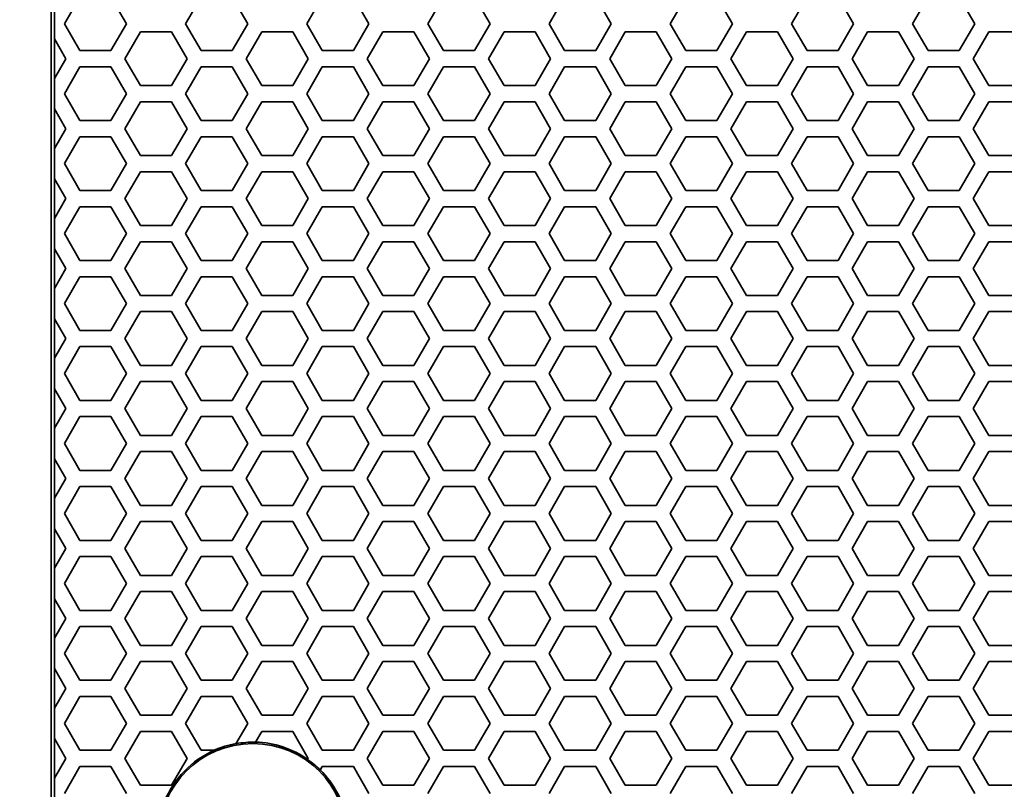
# Model space of a CAD drawing. Units: millimetres. Extents: x 28 to 2161, y -98 to 1160.
# Drawn here: x 169 to 205, y 989 to 1017 of the extents above; entities that cross this region are included whole.
import ezdxf

# ---------------------------------------------------------------- set-up
doc = ezdxf.new("R2010")
doc.units = ezdxf.units.MM
doc.header["$LTSCALE"] = 4
doc.layers.add('Dimension (ISO)', color=7, linetype='Continuous', lineweight=18)
doc.layers.add('Visible (ISO)', color=7, linetype='Continuous', lineweight=35)
doc.styles.add('Note Text (ISO)', font='arial.ttf')
doc.dimstyles.new('ISO FOR MARKETING', dxfattribs={"dimscale": 4, "dimtxt": 2.5, "dimasz": 2.5, "dimexe": 3.175, "dimexo": 2, "dimgap": 0.762, "dimtad": 1, "dimrnd": 1e-08, "dimdsep": 46, "dimtxsty": 'Note Text (ISO)', "dimcen": 0.09, "dimdle": 10, "dimclrd": 256, "dimclre": 256, "dimclrt": 256, "dimazin": 2, "dimtfac": 1.40208, "dimtdec": 1, "dimtmove": 0, "dimatfit": 3, "dimfxl": 1, "dimtolj": 1, "dimtzin": 0, "dimlwd": -1, "dimlwe": -1, "dimarcsym": 0})

# ---------------------------------------------------------------- blocks, each defined once
blk = doc.blocks.new('*D6')
at = {"layer": 'Defpoints', "color": 0, "transparency": 16777216}
for p in [(139.162, 1044.819), (170.222, 1044.819), (170.222, 491.819)]:
    blk.add_point(p, dxfattribs=at)
at = {"layer": 'Dimension (ISO)', "transparency": 16777216}
for p, q in [((162.222, 1044.819), (126.462, 1044.819)), ((139.162, 501.819), (139.162, 1034.819)), ((162.222, 491.819), (126.462, 491.819))]:
    blk.add_line(p, q, dxfattribs=at)
for points in [[(137.495, 1034.819), (140.829, 1034.819), (139.162, 1044.819)], [(137.495, 501.819), (140.829, 501.819), (139.162, 491.819)]]:
    blk.add_solid(points, dxfattribs=at)
at = {"layer": 'Dimension (ISO)', "transparency": 16777216, "char_height": 10, "attachment_point": 1, "rotation": 90, "style": 'Note Text (ISO)'}
for s, insert in [('\\A1;553 mm', (125.896, 743.828)), ('\\A1;21.77 in', (142.21, 744.148))]:
    blk.add_mtext(s, dxfattribs=dict(at, insert=insert))

msp = doc.modelspace()

# ---------------------------------------------------------------- linework, layer by layer
at = {"layer": 'Visible (ISO)'}
for p, q in [((169.722, 1044.319), (169.722, 492.319)), ((170.219, 1017.318), (170.797, 1018.318)), ((171.951, 1018.318), (172.529, 1017.318)), ((174.723, 1017.318), (175.301, 1018.318)), ((176.455, 1018.318), (177.033, 1017.318)), ((179.227, 1017.318), (179.805, 1018.318)), ((180.959, 1018.318), (181.537, 1017.318)), ((183.731, 1017.318), (184.309, 1018.318)), ((185.463, 1018.318), (186.041, 1017.318)), ((188.235, 1017.318), (188.813, 1018.318)), ((189.967, 1018.318), (190.545, 1017.318)), ((192.739, 1017.318), (193.317, 1018.318)), ((194.471, 1018.318), (195.049, 1017.318)), ((197.243, 1017.318), (197.821, 1018.318)), ((198.975, 1018.318), (199.553, 1017.318)), ((201.747, 1017.318), (202.325, 1018.318)), ((203.479, 1018.318), (204.057, 1017.318)), ((169.853, 1017.884), (169.853, 1016.752)), ((170.797, 1016.318), (170.219, 1017.318)), ((172.529, 1017.318), (171.951, 1016.318)), ((172.471, 1016.018), (173.049, 1017.018)), ((173.049, 1017.018), (174.203, 1017.018)), ((174.203, 1017.018), (174.781, 1016.018)), ((175.301, 1016.318), (174.723, 1017.318)), ((177.033, 1017.318), (176.455, 1016.318)), ((176.975, 1016.018), (177.553, 1017.018)), ((177.553, 1017.018), (178.707, 1017.018)), ((178.707, 1017.018), (179.285, 1016.018)), ((179.805, 1016.318), (179.227, 1017.318)), ((181.537, 1017.318), (180.959, 1016.318)), ((181.479, 1016.018), (182.057, 1017.018)), ((182.057, 1017.018), (183.211, 1017.018)), ((183.211, 1017.018), (183.789, 1016.018)), ((184.309, 1016.318), (183.731, 1017.318)), ((186.041, 1017.318), (185.463, 1016.318)), ((185.983, 1016.018), (186.561, 1017.018)), ((186.561, 1017.018), (187.715, 1017.018)), ((187.715, 1017.018), (188.293, 1016.018)), ((188.813, 1016.318), (188.235, 1017.318)), ((190.545, 1017.318), (189.967, 1016.318)), ((190.487, 1016.018), (191.065, 1017.018)), ((191.065, 1017.018), (192.219, 1017.018)), ((192.219, 1017.018), (192.797, 1016.018)), ((193.317, 1016.318), (192.739, 1017.318)), ((195.049, 1017.318), (194.471, 1016.318)), ((194.991, 1016.018), (195.569, 1017.018)), ((195.569, 1017.018), (196.723, 1017.018)), ((196.723, 1017.018), (197.301, 1016.018)), ((197.821, 1016.318), (197.243, 1017.318)), ((199.553, 1017.318), (198.975, 1016.318)), ((199.495, 1016.018), (200.073, 1017.018)), ((200.073, 1017.018), (201.227, 1017.018)), ((201.227, 1017.018), (201.805, 1016.018)), ((202.325, 1016.318), (201.747, 1017.318)), ((204.057, 1017.318), (203.479, 1016.318)), ((203.999, 1016.018), (204.577, 1017.018)), ((204.577, 1017.018), (205.731, 1017.018)), ((169.848, 1016.761), (169.853, 1016.752)), ((169.848, 1015.275), (169.848, 1016.761)), ((169.853, 1016.752), (170.277, 1016.018)), ((171.951, 1016.318), (170.797, 1016.318)), ((176.455, 1016.318), (175.301, 1016.318)), ((180.959, 1016.318), (179.805, 1016.318)), ((185.463, 1016.318), (184.309, 1016.318)), ((189.967, 1016.318), (188.813, 1016.318)), ((194.471, 1016.318), (193.317, 1016.318)), ((198.975, 1016.318), (197.821, 1016.318)), ((203.479, 1016.318), (202.325, 1016.318)), ((170.277, 1016.018), (169.853, 1015.284)), ((173.049, 1015.018), (172.471, 1016.018)), ((174.781, 1016.018), (174.203, 1015.018)), ((177.553, 1015.018), (176.975, 1016.018)), ((179.285, 1016.018), (178.707, 1015.018)), ((182.057, 1015.018), (181.479, 1016.018)), ((183.789, 1016.018), (183.211, 1015.018)), ((186.561, 1015.018), (185.983, 1016.018)), ((188.293, 1016.018), (187.715, 1015.018)), ((191.065, 1015.018), (190.487, 1016.018)), ((192.797, 1016.018), (192.219, 1015.018)), ((195.569, 1015.018), (194.991, 1016.018)), ((197.301, 1016.018), (196.723, 1015.018)), ((200.073, 1015.018), (199.495, 1016.018)), ((201.805, 1016.018), (201.227, 1015.018)), ((204.577, 1015.018), (203.999, 1016.018)), ((170.219, 1014.718), (170.797, 1015.718)), ((170.797, 1015.718), (171.951, 1015.718)), ((171.951, 1015.718), (172.529, 1014.718)), ((174.723, 1014.718), (175.301, 1015.718)), ((175.301, 1015.718), (176.455, 1015.718)), ((176.455, 1015.718), (177.033, 1014.718)), ((179.227, 1014.718), (179.805, 1015.718)), ((179.805, 1015.718), (180.959, 1015.718)), ((180.959, 1015.718), (181.537, 1014.718)), ((183.731, 1014.718), (184.309, 1015.718)), ((184.309, 1015.718), (185.463, 1015.718)), ((185.463, 1015.718), (186.041, 1014.718)), ((188.235, 1014.718), (188.813, 1015.718)), ((188.813, 1015.718), (189.967, 1015.718)), ((189.967, 1015.718), (190.545, 1014.718)), ((192.739, 1014.718), (193.317, 1015.718)), ((193.317, 1015.718), (194.471, 1015.718)), ((194.471, 1015.718), (195.049, 1014.718)), ((197.243, 1014.718), (197.821, 1015.718)), ((197.821, 1015.718), (198.975, 1015.718)), ((198.975, 1015.718), (199.553, 1014.718)), ((201.747, 1014.718), (202.325, 1015.718)), ((202.325, 1015.718), (203.479, 1015.718)), ((203.479, 1015.718), (204.057, 1014.718)), ((169.853, 1015.284), (169.848, 1015.275)), ((169.853, 1015.284), (169.853, 1014.152)), ((174.203, 1015.018), (173.049, 1015.018)), ((178.707, 1015.018), (177.553, 1015.018)), ((183.211, 1015.018), (182.057, 1015.018)), ((187.715, 1015.018), (186.561, 1015.018)), ((192.219, 1015.018), (191.065, 1015.018)), ((196.723, 1015.018), (195.569, 1015.018)), ((201.227, 1015.018), (200.073, 1015.018)), ((205.731, 1015.018), (204.577, 1015.018)), ((170.797, 1013.718), (170.219, 1014.718)), ((172.529, 1014.718), (171.951, 1013.718)), ((175.301, 1013.718), (174.723, 1014.718)), ((177.033, 1014.718), (176.455, 1013.718)), ((179.805, 1013.718), (179.227, 1014.718)), ((181.537, 1014.718), (180.959, 1013.718)), ((184.309, 1013.718), (183.731, 1014.718)), ((186.041, 1014.718), (185.463, 1013.718)), ((188.813, 1013.718), (188.235, 1014.718)), ((190.545, 1014.718), (189.967, 1013.718)), ((193.317, 1013.718), (192.739, 1014.718)), ((195.049, 1014.718), (194.471, 1013.718)), ((197.821, 1013.718), (197.243, 1014.718)), ((199.553, 1014.718), (198.975, 1013.718)), ((202.325, 1013.718), (201.747, 1014.718)), ((204.057, 1014.718), (203.479, 1013.718)), ((169.848, 1014.161), (169.853, 1014.152)), ((169.848, 1012.675), (169.848, 1014.161)), ((169.853, 1014.152), (170.277, 1013.418)), ((172.471, 1013.418), (173.049, 1014.418)), ((173.049, 1014.418), (174.203, 1014.418)), ((174.203, 1014.418), (174.781, 1013.418)), ((176.975, 1013.418), (177.553, 1014.418)), ((177.553, 1014.418), (178.707, 1014.418)), ((178.707, 1014.418), (179.285, 1013.418)), ((181.479, 1013.418), (182.057, 1014.418)), ((182.057, 1014.418), (183.211, 1014.418)), ((183.211, 1014.418), (183.789, 1013.418)), ((185.983, 1013.418), (186.561, 1014.418)), ((186.561, 1014.418), (187.715, 1014.418)), ((187.715, 1014.418), (188.293, 1013.418)), ((190.487, 1013.418), (191.065, 1014.418)), ((191.065, 1014.418), (192.219, 1014.418)), ((192.219, 1014.418), (192.797, 1013.418)), ((194.991, 1013.418), (195.569, 1014.418)), ((195.569, 1014.418), (196.723, 1014.418)), ((196.723, 1014.418), (197.301, 1013.418)), ((199.495, 1013.418), (200.073, 1014.418)), ((200.073, 1014.418), (201.227, 1014.418)), ((201.227, 1014.418), (201.805, 1013.418)), ((203.999, 1013.418), (204.577, 1014.418)), ((204.577, 1014.418), (205.731, 1014.418)), ((171.951, 1013.718), (170.797, 1013.718)), ((176.455, 1013.718), (175.301, 1013.718)), ((180.959, 1013.718), (179.805, 1013.718)), ((185.463, 1013.718), (184.309, 1013.718)), ((189.967, 1013.718), (188.813, 1013.718)), ((194.471, 1013.718), (193.317, 1013.718)), ((198.975, 1013.718), (197.821, 1013.718)), ((203.479, 1013.718), (202.325, 1013.718)), ((170.277, 1013.418), (169.853, 1012.684)), ((173.049, 1012.418), (172.471, 1013.418)), ((174.781, 1013.418), (174.203, 1012.418)), ((177.553, 1012.418), (176.975, 1013.418)), ((179.285, 1013.418), (178.707, 1012.418)), ((182.057, 1012.418), (181.479, 1013.418)), ((183.789, 1013.418), (183.211, 1012.418)), ((186.561, 1012.418), (185.983, 1013.418)), ((188.293, 1013.418), (187.715, 1012.418)), ((191.065, 1012.418), (190.487, 1013.418)), ((192.797, 1013.418), (192.219, 1012.418)), ((195.569, 1012.418), (194.991, 1013.418)), ((197.301, 1013.418), (196.723, 1012.418)), ((200.073, 1012.418), (199.495, 1013.418)), ((201.805, 1013.418), (201.227, 1012.418)), ((204.577, 1012.418), (203.999, 1013.418)), ((170.219, 1012.118), (170.797, 1013.118)), ((170.797, 1013.118), (171.951, 1013.118)), ((171.951, 1013.118), (172.529, 1012.118)), ((174.723, 1012.118), (175.301, 1013.118)), ((175.301, 1013.118), (176.455, 1013.118)), ((176.455, 1013.118), (177.033, 1012.118)), ((179.227, 1012.118), (179.805, 1013.118)), ((179.805, 1013.118), (180.959, 1013.118)), ((180.959, 1013.118), (181.537, 1012.118)), ((183.731, 1012.118), (184.309, 1013.118)), ((184.309, 1013.118), (185.463, 1013.118)), ((185.463, 1013.118), (186.041, 1012.118)), ((188.235, 1012.118), (188.813, 1013.118)), ((188.813, 1013.118), (189.967, 1013.118)), ((189.967, 1013.118), (190.545, 1012.118)), ((192.739, 1012.118), (193.317, 1013.118)), ((193.317, 1013.118), (194.471, 1013.118)), ((194.471, 1013.118), (195.049, 1012.118)), ((197.243, 1012.118), (197.821, 1013.118)), ((197.821, 1013.118), (198.975, 1013.118)), ((198.975, 1013.118), (199.553, 1012.118)), ((201.747, 1012.118), (202.325, 1013.118)), ((202.325, 1013.118), (203.479, 1013.118)), ((203.479, 1013.118), (204.057, 1012.118)), ((169.853, 1012.684), (169.848, 1012.675)), ((169.853, 1012.684), (169.853, 1011.552)), ((174.203, 1012.418), (173.049, 1012.418)), ((178.707, 1012.418), (177.553, 1012.418)), ((183.211, 1012.418), (182.057, 1012.418)), ((187.715, 1012.418), (186.561, 1012.418)), ((192.219, 1012.418), (191.065, 1012.418)), ((196.723, 1012.418), (195.569, 1012.418)), ((201.227, 1012.418), (200.073, 1012.418)), ((205.731, 1012.418), (204.577, 1012.418)), ((170.797, 1011.118), (170.219, 1012.118)), ((172.529, 1012.118), (171.951, 1011.118)), ((175.301, 1011.118), (174.723, 1012.118)), ((177.033, 1012.118), (176.455, 1011.118)), ((179.805, 1011.118), (179.227, 1012.118)), ((181.537, 1012.118), (180.959, 1011.118)), ((184.309, 1011.118), (183.731, 1012.118)), ((186.041, 1012.118), (185.463, 1011.118)), ((188.813, 1011.118), (188.235, 1012.118)), ((190.545, 1012.118), (189.967, 1011.118)), ((193.317, 1011.118), (192.739, 1012.118)), ((195.049, 1012.118), (194.471, 1011.118)), ((197.821, 1011.118), (197.243, 1012.118)), ((199.553, 1012.118), (198.975, 1011.118)), ((202.325, 1011.118), (201.747, 1012.118)), ((204.057, 1012.118), (203.479, 1011.118)), ((169.848, 1011.561), (169.853, 1011.552)), ((169.848, 1010.075), (169.848, 1011.561)), ((169.853, 1011.552), (170.277, 1010.818)), ((172.471, 1010.818), (173.049, 1011.818)), ((173.049, 1011.818), (174.203, 1011.818)), ((174.203, 1011.818), (174.781, 1010.818)), ((176.975, 1010.818), (177.553, 1011.818)), ((177.553, 1011.818), (178.707, 1011.818)), ((178.707, 1011.818), (179.285, 1010.818)), ((181.479, 1010.818), (182.057, 1011.818)), ((182.057, 1011.818), (183.211, 1011.818)), ((183.211, 1011.818), (183.789, 1010.818)), ((185.983, 1010.818), (186.561, 1011.818)), ((186.561, 1011.818), (187.715, 1011.818)), ((187.715, 1011.818), (188.293, 1010.818)), ((190.487, 1010.818), (191.065, 1011.818)), ((191.065, 1011.818), (192.219, 1011.818)), ((192.219, 1011.818), (192.797, 1010.818)), ((194.991, 1010.818), (195.569, 1011.818)), ((195.569, 1011.818), (196.723, 1011.818)), ((196.723, 1011.818), (197.301, 1010.818)), ((199.495, 1010.818), (200.073, 1011.818)), ((200.073, 1011.818), (201.227, 1011.818)), ((201.227, 1011.818), (201.805, 1010.818)), ((203.999, 1010.818), (204.577, 1011.818)), ((204.577, 1011.818), (205.731, 1011.818)), ((170.277, 1010.818), (169.853, 1010.084)), ((171.951, 1011.118), (170.797, 1011.118)), ((173.049, 1009.818), (172.471, 1010.818)), ((174.781, 1010.818), (174.203, 1009.818)), ((176.455, 1011.118), (175.301, 1011.118)), ((177.553, 1009.818), (176.975, 1010.818)), ((179.285, 1010.818), (178.707, 1009.818)), ((180.959, 1011.118), (179.805, 1011.118)), ((182.057, 1009.818), (181.479, 1010.818)), ((183.789, 1010.818), (183.211, 1009.818)), ((185.463, 1011.118), (184.309, 1011.118)), ((186.561, 1009.818), (185.983, 1010.818)), ((188.293, 1010.818), (187.715, 1009.818)), ((189.967, 1011.118), (188.813, 1011.118)), ((191.065, 1009.818), (190.487, 1010.818)), ((192.797, 1010.818), (192.219, 1009.818)), ((194.471, 1011.118), (193.317, 1011.118)), ((195.569, 1009.818), (194.991, 1010.818)), ((197.301, 1010.818), (196.723, 1009.818)), ((198.975, 1011.118), (197.821, 1011.118)), ((200.073, 1009.818), (199.495, 1010.818)), ((201.805, 1010.818), (201.227, 1009.818)), ((203.479, 1011.118), (202.325, 1011.118)), ((204.577, 1009.818), (203.999, 1010.818)), ((170.219, 1009.518), (170.797, 1010.518)), ((170.797, 1010.518), (171.951, 1010.518)), ((171.951, 1010.518), (172.529, 1009.518)), ((174.723, 1009.518), (175.301, 1010.518)), ((175.301, 1010.518), (176.455, 1010.518)), ((176.455, 1010.518), (177.033, 1009.518)), ((179.227, 1009.518), (179.805, 1010.518)), ((179.805, 1010.518), (180.959, 1010.518)), ((180.959, 1010.518), (181.537, 1009.518)), ((183.731, 1009.518), (184.309, 1010.518)), ((184.309, 1010.518), (185.463, 1010.518)), ((185.463, 1010.518), (186.041, 1009.518)), ((188.235, 1009.518), (188.813, 1010.518)), ((188.813, 1010.518), (189.967, 1010.518)), ((189.967, 1010.518), (190.545, 1009.518)), ((192.739, 1009.518), (193.317, 1010.518)), ((193.317, 1010.518), (194.471, 1010.518)), ((194.471, 1010.518), (195.049, 1009.518)), ((197.243, 1009.518), (197.821, 1010.518)), ((197.821, 1010.518), (198.975, 1010.518)), ((198.975, 1010.518), (199.553, 1009.518)), ((201.747, 1009.518), (202.325, 1010.518)), ((202.325, 1010.518), (203.479, 1010.518)), ((203.479, 1010.518), (204.057, 1009.518)), ((169.853, 1010.084), (169.848, 1010.075)), ((169.853, 1010.084), (169.853, 1008.952)), ((174.203, 1009.818), (173.049, 1009.818)), ((178.707, 1009.818), (177.553, 1009.818)), ((183.211, 1009.818), (182.057, 1009.818)), ((187.715, 1009.818), (186.561, 1009.818)), ((192.219, 1009.818), (191.065, 1009.818)), ((196.723, 1009.818), (195.569, 1009.818)), ((201.227, 1009.818), (200.073, 1009.818)), ((205.731, 1009.818), (204.577, 1009.818)), ((170.797, 1008.518), (170.219, 1009.518)), ((172.529, 1009.518), (171.951, 1008.518)), ((175.301, 1008.518), (174.723, 1009.518)), ((177.033, 1009.518), (176.455, 1008.518)), ((179.805, 1008.518), (179.227, 1009.518)), ((181.537, 1009.518), (180.959, 1008.518)), ((184.309, 1008.518), (183.731, 1009.518)), ((186.041, 1009.518), (185.463, 1008.518)), ((188.813, 1008.518), (188.235, 1009.518)), ((190.545, 1009.518), (189.967, 1008.518)), ((193.317, 1008.518), (192.739, 1009.518)), ((195.049, 1009.518), (194.471, 1008.518)), ((197.821, 1008.518), (197.243, 1009.518)), ((199.553, 1009.518), (198.975, 1008.518)), ((202.325, 1008.518), (201.747, 1009.518)), ((204.057, 1009.518), (203.479, 1008.518)), ((169.848, 1008.961), (169.853, 1008.952)), ((169.848, 1007.475), (169.848, 1008.961)), ((172.471, 1008.218), (173.049, 1009.218)), ((173.049, 1009.218), (174.203, 1009.218)), ((174.203, 1009.218), (174.781, 1008.218)), ((176.975, 1008.218), (177.553, 1009.218)), ((177.553, 1009.218), (178.707, 1009.218)), ((178.707, 1009.218), (179.285, 1008.218)), ((181.479, 1008.218), (182.057, 1009.218)), ((182.057, 1009.218), (183.211, 1009.218)), ((183.211, 1009.218), (183.789, 1008.218)), ((185.983, 1008.218), (186.561, 1009.218)), ((186.561, 1009.218), (187.715, 1009.218)), ((187.715, 1009.218), (188.293, 1008.218)), ((190.487, 1008.218), (191.065, 1009.218)), ((191.065, 1009.218), (192.219, 1009.218)), ((192.219, 1009.218), (192.797, 1008.218)), ((194.991, 1008.218), (195.569, 1009.218)), ((195.569, 1009.218), (196.723, 1009.218)), ((196.723, 1009.218), (197.301, 1008.218)), ((199.495, 1008.218), (200.073, 1009.218)), ((200.073, 1009.218), (201.227, 1009.218)), ((201.227, 1009.218), (201.805, 1008.218)), ((203.999, 1008.218), (204.577, 1009.218)), ((204.577, 1009.218), (205.731, 1009.218)), ((169.853, 1008.952), (170.277, 1008.218)), ((171.951, 1008.518), (170.797, 1008.518)), ((176.455, 1008.518), (175.301, 1008.518)), ((180.959, 1008.518), (179.805, 1008.518)), ((185.463, 1008.518), (184.309, 1008.518)), ((189.967, 1008.518), (188.813, 1008.518)), ((194.471, 1008.518), (193.317, 1008.518)), ((198.975, 1008.518), (197.821, 1008.518)), ((203.479, 1008.518), (202.325, 1008.518)), ((170.277, 1008.218), (169.853, 1007.484)), ((170.219, 1006.918), (170.797, 1007.918)), ((170.797, 1007.918), (171.951, 1007.918)), ((171.951, 1007.918), (172.529, 1006.918)), ((173.049, 1007.218), (172.471, 1008.218)), ((174.781, 1008.218), (174.203, 1007.218)), ((174.723, 1006.918), (175.301, 1007.918)), ((175.301, 1007.918), (176.455, 1007.918)), ((176.455, 1007.918), (177.033, 1006.918)), ((177.553, 1007.218), (176.975, 1008.218)), ((179.285, 1008.218), (178.707, 1007.218)), ((179.227, 1006.918), (179.805, 1007.918)), ((179.805, 1007.918), (180.959, 1007.918)), ((180.959, 1007.918), (181.537, 1006.918)), ((182.057, 1007.218), (181.479, 1008.218)), ((183.789, 1008.218), (183.211, 1007.218)), ((183.731, 1006.918), (184.309, 1007.918)), ((184.309, 1007.918), (185.463, 1007.918)), ((185.463, 1007.918), (186.041, 1006.918)), ((186.561, 1007.218), (185.983, 1008.218)), ((188.293, 1008.218), (187.715, 1007.218)), ((188.235, 1006.918), (188.813, 1007.918)), ((188.813, 1007.918), (189.967, 1007.918)), ((189.967, 1007.918), (190.545, 1006.918)), ((191.065, 1007.218), (190.487, 1008.218)), ((192.797, 1008.218), (192.219, 1007.218)), ((192.739, 1006.918), (193.317, 1007.918)), ((193.317, 1007.918), (194.471, 1007.918)), ((194.471, 1007.918), (195.049, 1006.918)), ((195.569, 1007.218), (194.991, 1008.218)), ((197.301, 1008.218), (196.723, 1007.218)), ((197.243, 1006.918), (197.821, 1007.918)), ((197.821, 1007.918), (198.975, 1007.918)), ((198.975, 1007.918), (199.553, 1006.918)), ((200.073, 1007.218), (199.495, 1008.218)), ((201.805, 1008.218), (201.227, 1007.218)), ((201.747, 1006.918), (202.325, 1007.918)), ((202.325, 1007.918), (203.479, 1007.918)), ((203.479, 1007.918), (204.057, 1006.918)), ((204.577, 1007.218), (203.999, 1008.218)), ((169.853, 1007.484), (169.848, 1007.475)), ((169.853, 1007.484), (169.853, 1006.352)), ((174.203, 1007.218), (173.049, 1007.218)), ((178.707, 1007.218), (177.553, 1007.218)), ((183.211, 1007.218), (182.057, 1007.218)), ((187.715, 1007.218), (186.561, 1007.218)), ((192.219, 1007.218), (191.065, 1007.218)), ((196.723, 1007.218), (195.569, 1007.218)), ((201.227, 1007.218), (200.073, 1007.218)), ((205.731, 1007.218), (204.577, 1007.218)), ((170.797, 1005.918), (170.219, 1006.918)), ((172.529, 1006.918), (171.951, 1005.918)), ((175.301, 1005.918), (174.723, 1006.918)), ((177.033, 1006.918), (176.455, 1005.918)), ((179.805, 1005.918), (179.227, 1006.918)), ((181.537, 1006.918), (180.959, 1005.918)), ((184.309, 1005.918), (183.731, 1006.918)), ((186.041, 1006.918), (185.463, 1005.918)), ((188.813, 1005.918), (188.235, 1006.918)), ((190.545, 1006.918), (189.967, 1005.918)), ((193.317, 1005.918), (192.739, 1006.918)), ((195.049, 1006.918), (194.471, 1005.918)), ((197.821, 1005.918), (197.243, 1006.918)), ((199.553, 1006.918), (198.975, 1005.918)), ((202.325, 1005.918), (201.747, 1006.918)), ((204.057, 1006.918), (203.479, 1005.918)), ((172.471, 1005.618), (173.049, 1006.618)), ((173.049, 1006.618), (174.203, 1006.618)), ((174.203, 1006.618), (174.781, 1005.618)), ((176.975, 1005.618), (177.553, 1006.618)), ((177.553, 1006.618), (178.707, 1006.618)), ((178.707, 1006.618), (179.285, 1005.618)), ((181.479, 1005.618), (182.057, 1006.618)), ((182.057, 1006.618), (183.211, 1006.618)), ((183.211, 1006.618), (183.789, 1005.618)), ((185.983, 1005.618), (186.561, 1006.618)), ((186.561, 1006.618), (187.715, 1006.618)), ((187.715, 1006.618), (188.293, 1005.618)), ((190.487, 1005.618), (191.065, 1006.618)), ((191.065, 1006.618), (192.219, 1006.618)), ((192.219, 1006.618), (192.797, 1005.618)), ((194.991, 1005.618), (195.569, 1006.618)), ((195.569, 1006.618), (196.723, 1006.618)), ((196.723, 1006.618), (197.301, 1005.618)), ((199.495, 1005.618), (200.073, 1006.618)), ((200.073, 1006.618), (201.227, 1006.618)), ((201.227, 1006.618), (201.805, 1005.618)), ((203.999, 1005.618), (204.577, 1006.618)), ((204.577, 1006.618), (205.731, 1006.618)), ((169.848, 1006.361), (169.853, 1006.352)), ((169.848, 1004.875), (169.848, 1006.361)), ((169.853, 1006.352), (170.277, 1005.618)), ((171.951, 1005.918), (170.797, 1005.918)), ((176.455, 1005.918), (175.301, 1005.918)), ((180.959, 1005.918), (179.805, 1005.918)), ((185.463, 1005.918), (184.309, 1005.918)), ((189.967, 1005.918), (188.813, 1005.918)), ((194.471, 1005.918), (193.317, 1005.918)), ((198.975, 1005.918), (197.821, 1005.918)), ((203.479, 1005.918), (202.325, 1005.918)), ((170.277, 1005.618), (169.853, 1004.884)), ((170.219, 1004.318), (170.797, 1005.318)), ((170.797, 1005.318), (171.951, 1005.318)), ((171.951, 1005.318), (172.529, 1004.318)), ((173.049, 1004.618), (172.471, 1005.618)), ((174.781, 1005.618), (174.203, 1004.618)), ((174.723, 1004.318), (175.301, 1005.318)), ((175.301, 1005.318), (176.455, 1005.318)), ((176.455, 1005.318), (177.033, 1004.318)), ((177.553, 1004.618), (176.975, 1005.618)), ((179.285, 1005.618), (178.707, 1004.618)), ((179.227, 1004.318), (179.805, 1005.318)), ((179.805, 1005.318), (180.959, 1005.318)), ((180.959, 1005.318), (181.537, 1004.318)), ((182.057, 1004.618), (181.479, 1005.618)), ((183.789, 1005.618), (183.211, 1004.618)), ((183.731, 1004.318), (184.309, 1005.318)), ((184.309, 1005.318), (185.463, 1005.318)), ((185.463, 1005.318), (186.041, 1004.318)), ((186.561, 1004.618), (185.983, 1005.618)), ((188.293, 1005.618), (187.715, 1004.618)), ((188.235, 1004.318), (188.813, 1005.318)), ((188.813, 1005.318), (189.967, 1005.318)), ((189.967, 1005.318), (190.545, 1004.318)), ((191.065, 1004.618), (190.487, 1005.618)), ((192.797, 1005.618), (192.219, 1004.618)), ((192.739, 1004.318), (193.317, 1005.318)), ((193.317, 1005.318), (194.471, 1005.318)), ((194.471, 1005.318), (195.049, 1004.318)), ((195.569, 1004.618), (194.991, 1005.618)), ((197.301, 1005.618), (196.723, 1004.618)), ((197.243, 1004.318), (197.821, 1005.318)), ((197.821, 1005.318), (198.975, 1005.318)), ((198.975, 1005.318), (199.553, 1004.318)), ((200.073, 1004.618), (199.495, 1005.618)), ((201.805, 1005.618), (201.227, 1004.618)), ((201.747, 1004.318), (202.325, 1005.318)), ((202.325, 1005.318), (203.479, 1005.318)), ((203.479, 1005.318), (204.057, 1004.318)), ((204.577, 1004.618), (203.999, 1005.618)), ((169.853, 1004.884), (169.848, 1004.875)), ((169.853, 1004.884), (169.853, 1003.752)), ((174.203, 1004.618), (173.049, 1004.618)), ((178.707, 1004.618), (177.553, 1004.618)), ((183.211, 1004.618), (182.057, 1004.618)), ((187.715, 1004.618), (186.561, 1004.618)), ((192.219, 1004.618), (191.065, 1004.618)), ((196.723, 1004.618), (195.569, 1004.618)), ((201.227, 1004.618), (200.073, 1004.618)), ((205.731, 1004.618), (204.577, 1004.618)), ((170.797, 1003.318), (170.219, 1004.318)), ((172.529, 1004.318), (171.951, 1003.318)), ((175.301, 1003.318), (174.723, 1004.318)), ((177.033, 1004.318), (176.455, 1003.318)), ((179.805, 1003.318), (179.227, 1004.318)), ((181.537, 1004.318), (180.959, 1003.318)), ((184.309, 1003.318), (183.731, 1004.318)), ((186.041, 1004.318), (185.463, 1003.318)), ((188.813, 1003.318), (188.235, 1004.318)), ((190.545, 1004.318), (189.967, 1003.318)), ((193.317, 1003.318), (192.739, 1004.318)), ((195.049, 1004.318), (194.471, 1003.318)), ((197.821, 1003.318), (197.243, 1004.318)), ((199.553, 1004.318), (198.975, 1003.318)), ((202.325, 1003.318), (201.747, 1004.318)), ((204.057, 1004.318), (203.479, 1003.318)), ((172.471, 1003.018), (173.049, 1004.018)), ((173.049, 1004.018), (174.203, 1004.018)), ((174.203, 1004.018), (174.781, 1003.018)), ((176.975, 1003.018), (177.553, 1004.018)), ((177.553, 1004.018), (178.707, 1004.018)), ((178.707, 1004.018), (179.285, 1003.018)), ((181.479, 1003.018), (182.057, 1004.018)), ((182.057, 1004.018), (183.211, 1004.018)), ((183.211, 1004.018), (183.789, 1003.018)), ((185.983, 1003.018), (186.561, 1004.018)), ((186.561, 1004.018), (187.715, 1004.018)), ((187.715, 1004.018), (188.293, 1003.018)), ((190.487, 1003.018), (191.065, 1004.018)), ((191.065, 1004.018), (192.219, 1004.018)), ((192.219, 1004.018), (192.797, 1003.018)), ((194.991, 1003.018), (195.569, 1004.018)), ((195.569, 1004.018), (196.723, 1004.018)), ((196.723, 1004.018), (197.301, 1003.018)), ((199.495, 1003.018), (200.073, 1004.018)), ((200.073, 1004.018), (201.227, 1004.018)), ((201.227, 1004.018), (201.805, 1003.018)), ((203.999, 1003.018), (204.577, 1004.018)), ((204.577, 1004.018), (205.731, 1004.018)), ((169.848, 1003.761), (169.853, 1003.752)), ((169.848, 1002.275), (169.848, 1003.761)), ((169.853, 1003.752), (170.277, 1003.018)), ((171.951, 1003.318), (170.797, 1003.318)), ((176.455, 1003.318), (175.301, 1003.318)), ((180.959, 1003.318), (179.805, 1003.318)), ((185.463, 1003.318), (184.309, 1003.318)), ((189.967, 1003.318), (188.813, 1003.318)), ((194.471, 1003.318), (193.317, 1003.318)), ((198.975, 1003.318), (197.821, 1003.318)), ((203.479, 1003.318), (202.325, 1003.318)), ((170.277, 1003.018), (169.853, 1002.284)), ((173.049, 1002.018), (172.471, 1003.018)), ((174.781, 1003.018), (174.203, 1002.018)), ((177.553, 1002.018), (176.975, 1003.018)), ((179.285, 1003.018), (178.707, 1002.018)), ((182.057, 1002.018), (181.479, 1003.018)), ((183.789, 1003.018), (183.211, 1002.018)), ((186.561, 1002.018), (185.983, 1003.018)), ((188.293, 1003.018), (187.715, 1002.018)), ((191.065, 1002.018), (190.487, 1003.018)), ((192.797, 1003.018), (192.219, 1002.018)), ((195.569, 1002.018), (194.991, 1003.018)), ((197.301, 1003.018), (196.723, 1002.018)), ((200.073, 1002.018), (199.495, 1003.018)), ((201.805, 1003.018), (201.227, 1002.018)), ((204.577, 1002.018), (203.999, 1003.018)), ((170.219, 1001.718), (170.797, 1002.718)), ((170.797, 1002.718), (171.951, 1002.718)), ((171.951, 1002.718), (172.529, 1001.718)), ((174.723, 1001.718), (175.301, 1002.718)), ((175.301, 1002.718), (176.455, 1002.718)), ((176.455, 1002.718), (177.033, 1001.718)), ((179.227, 1001.718), (179.805, 1002.718)), ((179.805, 1002.718), (180.959, 1002.718)), ((180.959, 1002.718), (181.537, 1001.718)), ((183.731, 1001.718), (184.309, 1002.718)), ((184.309, 1002.718), (185.463, 1002.718)), ((185.463, 1002.718), (186.041, 1001.718)), ((188.235, 1001.718), (188.813, 1002.718)), ((188.813, 1002.718), (189.967, 1002.718)), ((189.967, 1002.718), (190.545, 1001.718)), ((192.739, 1001.718), (193.317, 1002.718)), ((193.317, 1002.718), (194.471, 1002.718)), ((194.471, 1002.718), (195.049, 1001.718)), ((197.243, 1001.718), (197.821, 1002.718)), ((197.821, 1002.718), (198.975, 1002.718)), ((198.975, 1002.718), (199.553, 1001.718)), ((201.747, 1001.718), (202.325, 1002.718)), ((202.325, 1002.718), (203.479, 1002.718)), ((203.479, 1002.718), (204.057, 1001.718)), ((169.853, 1002.284), (169.848, 1002.275)), ((169.853, 1002.284), (169.853, 1001.152)), ((174.203, 1002.018), (173.049, 1002.018)), ((178.707, 1002.018), (177.553, 1002.018)), ((183.211, 1002.018), (182.057, 1002.018)), ((187.715, 1002.018), (186.561, 1002.018)), ((192.219, 1002.018), (191.065, 1002.018)), ((196.723, 1002.018), (195.569, 1002.018)), ((201.227, 1002.018), (200.073, 1002.018)), ((205.731, 1002.018), (204.577, 1002.018)), ((170.797, 1000.718), (170.219, 1001.718)), ((172.529, 1001.718), (171.951, 1000.718)), ((175.301, 1000.718), (174.723, 1001.718)), ((177.033, 1001.718), (176.455, 1000.718)), ((179.805, 1000.718), (179.227, 1001.718)), ((181.537, 1001.718), (180.959, 1000.718)), ((184.309, 1000.718), (183.731, 1001.718)), ((186.041, 1001.718), (185.463, 1000.718)), ((188.813, 1000.718), (188.235, 1001.718)), ((190.545, 1001.718), (189.967, 1000.718)), ((193.317, 1000.718), (192.739, 1001.718)), ((195.049, 1001.718), (194.471, 1000.718)), ((197.821, 1000.718), (197.243, 1001.718)), ((199.553, 1001.718), (198.975, 1000.718)), ((202.325, 1000.718), (201.747, 1001.718)), ((204.057, 1001.718), (203.479, 1000.718)), ((172.471, 1000.418), (173.049, 1001.418)), ((173.049, 1001.418), (174.203, 1001.418)), ((174.203, 1001.418), (174.781, 1000.418)), ((176.975, 1000.418), (177.553, 1001.418)), ((177.553, 1001.418), (178.707, 1001.418)), ((178.707, 1001.418), (179.285, 1000.418)), ((181.479, 1000.418), (182.057, 1001.418)), ((182.057, 1001.418), (183.211, 1001.418)), ((183.211, 1001.418), (183.789, 1000.418)), ((185.983, 1000.418), (186.561, 1001.418)), ((186.561, 1001.418), (187.715, 1001.418)), ((187.715, 1001.418), (188.293, 1000.418)), ((190.487, 1000.418), (191.065, 1001.418)), ((191.065, 1001.418), (192.219, 1001.418)), ((192.219, 1001.418), (192.797, 1000.418)), ((194.991, 1000.418), (195.569, 1001.418)), ((195.569, 1001.418), (196.723, 1001.418)), ((196.723, 1001.418), (197.301, 1000.418)), ((199.495, 1000.418), (200.073, 1001.418)), ((200.073, 1001.418), (201.227, 1001.418)), ((201.227, 1001.418), (201.805, 1000.418)), ((203.999, 1000.418), (204.577, 1001.418)), ((204.577, 1001.418), (205.731, 1001.418)), ((169.848, 1001.161), (169.853, 1001.152)), ((169.848, 999.675), (169.848, 1001.161)), ((169.853, 1001.152), (170.277, 1000.418)), ((171.951, 1000.718), (170.797, 1000.718)), ((176.455, 1000.718), (175.301, 1000.718)), ((180.959, 1000.718), (179.805, 1000.718)), ((185.463, 1000.718), (184.309, 1000.718)), ((189.967, 1000.718), (188.813, 1000.718)), ((194.471, 1000.718), (193.317, 1000.718)), ((198.975, 1000.718), (197.821, 1000.718)), ((203.479, 1000.718), (202.325, 1000.718)), ((170.277, 1000.418), (169.853, 999.684)), ((173.049, 999.418), (172.471, 1000.418)), ((174.781, 1000.418), (174.203, 999.418)), ((177.553, 999.418), (176.975, 1000.418)), ((179.285, 1000.418), (178.707, 999.418)), ((182.057, 999.418), (181.479, 1000.418)), ((183.789, 1000.418), (183.211, 999.418)), ((186.561, 999.418), (185.983, 1000.418)), ((188.293, 1000.418), (187.715, 999.418)), ((191.065, 999.418), (190.487, 1000.418)), ((192.797, 1000.418), (192.219, 999.418)), ((195.569, 999.418), (194.991, 1000.418)), ((197.301, 1000.418), (196.723, 999.418)), ((200.073, 999.418), (199.495, 1000.418)), ((201.805, 1000.418), (201.227, 999.418)), ((204.577, 999.418), (203.999, 1000.418)), ((170.219, 999.118), (170.797, 1000.118)), ((170.797, 1000.118), (171.951, 1000.118)), ((171.951, 1000.118), (172.529, 999.118)), ((174.723, 999.118), (175.301, 1000.118)), ((175.301, 1000.118), (176.455, 1000.118)), ((176.455, 1000.118), (177.033, 999.118)), ((179.227, 999.118), (179.805, 1000.118)), ((179.805, 1000.118), (180.959, 1000.118)), ((180.959, 1000.118), (181.537, 999.118)), ((183.731, 999.118), (184.309, 1000.118)), ((184.309, 1000.118), (185.463, 1000.118)), ((185.463, 1000.118), (186.041, 999.118)), ((188.235, 999.118), (188.813, 1000.118)), ((188.813, 1000.118), (189.967, 1000.118)), ((189.967, 1000.118), (190.545, 999.118)), ((192.739, 999.118), (193.317, 1000.118)), ((193.317, 1000.118), (194.471, 1000.118)), ((194.471, 1000.118), (195.049, 999.118)), ((197.243, 999.118), (197.821, 1000.118)), ((197.821, 1000.118), (198.975, 1000.118)), ((198.975, 1000.118), (199.553, 999.118)), ((201.747, 999.118), (202.325, 1000.118)), ((202.325, 1000.118), (203.479, 1000.118)), ((203.479, 1000.118), (204.057, 999.118)), ((169.853, 999.684), (169.848, 999.675)), ((169.853, 999.684), (169.853, 998.552)), ((170.797, 998.118), (170.219, 999.118)), ((172.529, 999.118), (171.951, 998.118)), ((174.203, 999.418), (173.049, 999.418)), ((175.301, 998.118), (174.723, 999.118)), ((177.033, 999.118), (176.455, 998.118)), ((178.707, 999.418), (177.553, 999.418)), ((179.805, 998.118), (179.227, 999.118)), ((181.537, 999.118), (180.959, 998.118)), ((183.211, 999.418), (182.057, 999.418)), ((184.309, 998.118), (183.731, 999.118)), ((186.041, 999.118), (185.463, 998.118)), ((187.715, 999.418), (186.561, 999.418)), ((188.813, 998.118), (188.235, 999.118)), ((190.545, 999.118), (189.967, 998.118)), ((192.219, 999.418), (191.065, 999.418)), ((193.317, 998.118), (192.739, 999.118)), ((195.049, 999.118), (194.471, 998.118)), ((196.723, 999.418), (195.569, 999.418)), ((197.821, 998.118), (197.243, 999.118)), ((199.553, 999.118), (198.975, 998.118)), ((201.227, 999.418), (200.073, 999.418)), ((202.325, 998.118), (201.747, 999.118)), ((204.057, 999.118), (203.479, 998.118)), ((205.731, 999.418), (204.577, 999.418)), ((172.471, 997.818), (173.049, 998.818)), ((173.049, 998.818), (174.203, 998.818)), ((174.203, 998.818), (174.781, 997.818)), ((176.975, 997.818), (177.553, 998.818)), ((177.553, 998.818), (178.707, 998.818)), ((178.707, 998.818), (179.285, 997.818)), ((181.479, 997.818), (182.057, 998.818)), ((182.057, 998.818), (183.211, 998.818)), ((183.211, 998.818), (183.789, 997.818)), ((185.983, 997.818), (186.561, 998.818)), ((186.561, 998.818), (187.715, 998.818)), ((187.715, 998.818), (188.293, 997.818)), ((190.487, 997.818), (191.065, 998.818)), ((191.065, 998.818), (192.219, 998.818)), ((192.219, 998.818), (192.797, 997.818)), ((194.991, 997.818), (195.569, 998.818)), ((195.569, 998.818), (196.723, 998.818)), ((196.723, 998.818), (197.301, 997.818)), ((199.495, 997.818), (200.073, 998.818)), ((200.073, 998.818), (201.227, 998.818)), ((201.227, 998.818), (201.805, 997.818)), ((203.999, 997.818), (204.577, 998.818)), ((204.577, 998.818), (205.731, 998.818)), ((169.848, 998.561), (169.853, 998.552)), ((169.848, 997.075), (169.848, 998.561)), ((169.853, 998.552), (170.277, 997.818)), ((171.951, 998.118), (170.797, 998.118)), ((176.455, 998.118), (175.301, 998.118)), ((180.959, 998.118), (179.805, 998.118)), ((185.463, 998.118), (184.309, 998.118)), ((189.967, 998.118), (188.813, 998.118)), ((194.471, 998.118), (193.317, 998.118)), ((198.975, 998.118), (197.821, 998.118)), ((203.479, 998.118), (202.325, 998.118)), ((170.277, 997.818), (169.853, 997.084)), ((173.049, 996.818), (172.471, 997.818)), ((174.781, 997.818), (174.203, 996.818)), ((177.553, 996.818), (176.975, 997.818)), ((179.285, 997.818), (178.707, 996.818)), ((182.057, 996.818), (181.479, 997.818)), ((183.789, 997.818), (183.211, 996.818)), ((186.561, 996.818), (185.983, 997.818)), ((188.293, 997.818), (187.715, 996.818)), ((191.065, 996.818), (190.487, 997.818)), ((192.797, 997.818), (192.219, 996.818)), ((195.569, 996.818), (194.991, 997.818)), ((197.301, 997.818), (196.723, 996.818)), ((200.073, 996.818), (199.495, 997.818)), ((201.805, 997.818), (201.227, 996.818)), ((204.577, 996.818), (203.999, 997.818)), ((170.219, 996.518), (170.797, 997.518)), ((170.797, 997.518), (171.951, 997.518)), ((171.951, 997.518), (172.529, 996.518)), ((174.723, 996.518), (175.301, 997.518)), ((175.301, 997.518), (176.455, 997.518)), ((176.455, 997.518), (177.033, 996.518)), ((179.227, 996.518), (179.805, 997.518)), ((179.805, 997.518), (180.959, 997.518)), ((180.959, 997.518), (181.537, 996.518)), ((183.731, 996.518), (184.309, 997.518)), ((184.309, 997.518), (185.463, 997.518)), ((185.463, 997.518), (186.041, 996.518)), ((188.235, 996.518), (188.813, 997.518)), ((188.813, 997.518), (189.967, 997.518)), ((189.967, 997.518), (190.545, 996.518)), ((192.739, 996.518), (193.317, 997.518)), ((193.317, 997.518), (194.471, 997.518)), ((194.471, 997.518), (195.049, 996.518)), ((197.243, 996.518), (197.821, 997.518)), ((197.821, 997.518), (198.975, 997.518)), ((198.975, 997.518), (199.553, 996.518)), ((201.747, 996.518), (202.325, 997.518)), ((202.325, 997.518), (203.479, 997.518)), ((203.479, 997.518), (204.057, 996.518)), ((169.853, 997.084), (169.848, 997.075)), ((169.853, 997.084), (169.853, 995.952)), ((170.797, 995.518), (170.219, 996.518)), ((172.529, 996.518), (171.951, 995.518)), ((174.203, 996.818), (173.049, 996.818)), ((175.301, 995.518), (174.723, 996.518)), ((177.033, 996.518), (176.455, 995.518)), ((178.707, 996.818), (177.553, 996.818)), ((179.805, 995.518), (179.227, 996.518)), ((181.537, 996.518), (180.959, 995.518)), ((183.211, 996.818), (182.057, 996.818)), ((184.309, 995.518), (183.731, 996.518)), ((186.041, 996.518), (185.463, 995.518)), ((187.715, 996.818), (186.561, 996.818)), ((188.813, 995.518), (188.235, 996.518)), ((190.545, 996.518), (189.967, 995.518)), ((192.219, 996.818), (191.065, 996.818)), ((193.317, 995.518), (192.739, 996.518)), ((195.049, 996.518), (194.471, 995.518)), ((196.723, 996.818), (195.569, 996.818)), ((197.821, 995.518), (197.243, 996.518)), ((199.553, 996.518), (198.975, 995.518)), ((201.227, 996.818), (200.073, 996.818)), ((202.325, 995.518), (201.747, 996.518)), ((204.057, 996.518), (203.479, 995.518)), ((205.731, 996.818), (204.577, 996.818)), ((172.471, 995.218), (173.049, 996.218)), ((173.049, 996.218), (174.203, 996.218)), ((174.203, 996.218), (174.781, 995.218)), ((176.975, 995.218), (177.553, 996.218)), ((177.553, 996.218), (178.707, 996.218)), ((178.707, 996.218), (179.285, 995.218)), ((181.479, 995.218), (182.057, 996.218)), ((182.057, 996.218), (183.211, 996.218)), ((183.211, 996.218), (183.789, 995.218)), ((185.983, 995.218), (186.561, 996.218)), ((186.561, 996.218), (187.715, 996.218)), ((187.715, 996.218), (188.293, 995.218)), ((190.487, 995.218), (191.065, 996.218)), ((191.065, 996.218), (192.219, 996.218)), ((192.219, 996.218), (192.797, 995.218)), ((194.991, 995.218), (195.569, 996.218)), ((195.569, 996.218), (196.723, 996.218)), ((196.723, 996.218), (197.301, 995.218)), ((199.495, 995.218), (200.073, 996.218)), ((200.073, 996.218), (201.227, 996.218)), ((201.227, 996.218), (201.805, 995.218)), ((203.999, 995.218), (204.577, 996.218)), ((204.577, 996.218), (205.731, 996.218)), ((169.848, 995.961), (169.853, 995.952)), ((169.848, 994.475), (169.848, 995.961)), ((169.853, 995.952), (170.277, 995.218)), ((171.951, 995.518), (170.797, 995.518)), ((176.455, 995.518), (175.301, 995.518)), ((180.959, 995.518), (179.805, 995.518)), ((185.463, 995.518), (184.309, 995.518)), ((189.967, 995.518), (188.813, 995.518)), ((194.471, 995.518), (193.317, 995.518)), ((198.975, 995.518), (197.821, 995.518)), ((203.479, 995.518), (202.325, 995.518)), ((170.277, 995.218), (169.853, 994.484)), ((173.049, 994.218), (172.471, 995.218)), ((174.781, 995.218), (174.203, 994.218)), ((177.553, 994.218), (176.975, 995.218)), ((179.285, 995.218), (178.707, 994.218)), ((182.057, 994.218), (181.479, 995.218)), ((183.789, 995.218), (183.211, 994.218)), ((186.561, 994.218), (185.983, 995.218)), ((188.293, 995.218), (187.715, 994.218)), ((191.065, 994.218), (190.487, 995.218)), ((192.797, 995.218), (192.219, 994.218)), ((195.569, 994.218), (194.991, 995.218)), ((197.301, 995.218), (196.723, 994.218)), ((200.073, 994.218), (199.495, 995.218)), ((201.805, 995.218), (201.227, 994.218)), ((204.577, 994.218), (203.999, 995.218)), ((170.219, 993.918), (170.797, 994.918)), ((170.797, 994.918), (171.951, 994.918)), ((171.951, 994.918), (172.529, 993.918)), ((174.723, 993.918), (175.301, 994.918)), ((175.301, 994.918), (176.455, 994.918)), ((176.455, 994.918), (177.033, 993.918)), ((179.227, 993.918), (179.805, 994.918)), ((179.805, 994.918), (180.959, 994.918)), ((180.959, 994.918), (181.537, 993.918)), ((183.731, 993.918), (184.309, 994.918)), ((184.309, 994.918), (185.463, 994.918)), ((185.463, 994.918), (186.041, 993.918)), ((188.235, 993.918), (188.813, 994.918)), ((188.813, 994.918), (189.967, 994.918)), ((189.967, 994.918), (190.545, 993.918)), ((192.739, 993.918), (193.317, 994.918)), ((193.317, 994.918), (194.471, 994.918)), ((194.471, 994.918), (195.049, 993.918)), ((197.243, 993.918), (197.821, 994.918)), ((197.821, 994.918), (198.975, 994.918)), ((198.975, 994.918), (199.553, 993.918)), ((201.747, 993.918), (202.325, 994.918)), ((202.325, 994.918), (203.479, 994.918)), ((203.479, 994.918), (204.057, 993.918)), ((169.853, 994.484), (169.848, 994.475)), ((169.853, 994.484), (169.853, 993.352)), ((174.203, 994.218), (173.049, 994.218)), ((178.707, 994.218), (177.553, 994.218)), ((183.211, 994.218), (182.057, 994.218)), ((187.715, 994.218), (186.561, 994.218)), ((192.219, 994.218), (191.065, 994.218)), ((196.723, 994.218), (195.569, 994.218)), ((201.227, 994.218), (200.073, 994.218)), ((205.731, 994.218), (204.577, 994.218)), ((170.797, 992.918), (170.219, 993.918)), ((172.529, 993.918), (171.951, 992.918)), ((172.471, 992.618), (173.049, 993.618)), ((173.049, 993.618), (174.203, 993.618)), ((174.203, 993.618), (174.781, 992.618)), ((175.301, 992.918), (174.723, 993.918)), ((177.033, 993.918), (176.455, 992.918)), ((176.975, 992.618), (177.553, 993.618)), ((177.553, 993.618), (178.707, 993.618)), ((178.707, 993.618), (179.285, 992.618)), ((179.805, 992.918), (179.227, 993.918)), ((181.537, 993.918), (180.959, 992.918)), ((181.479, 992.618), (182.057, 993.618)), ((182.057, 993.618), (183.211, 993.618)), ((183.211, 993.618), (183.789, 992.618)), ((184.309, 992.918), (183.731, 993.918)), ((186.041, 993.918), (185.463, 992.918)), ((185.983, 992.618), (186.561, 993.618)), ((186.561, 993.618), (187.715, 993.618)), ((187.715, 993.618), (188.293, 992.618)), ((188.813, 992.918), (188.235, 993.918)), ((190.545, 993.918), (189.967, 992.918)), ((190.487, 992.618), (191.065, 993.618)), ((191.065, 993.618), (192.219, 993.618)), ((192.219, 993.618), (192.797, 992.618)), ((193.317, 992.918), (192.739, 993.918)), ((195.049, 993.918), (194.471, 992.918)), ((194.991, 992.618), (195.569, 993.618)), ((195.569, 993.618), (196.723, 993.618)), ((196.723, 993.618), (197.301, 992.618)), ((197.821, 992.918), (197.243, 993.918)), ((199.553, 993.918), (198.975, 992.918)), ((199.495, 992.618), (200.073, 993.618)), ((200.073, 993.618), (201.227, 993.618)), ((201.227, 993.618), (201.805, 992.618)), ((202.325, 992.918), (201.747, 993.918)), ((204.057, 993.918), (203.479, 992.918)), ((203.999, 992.618), (204.577, 993.618)), ((204.577, 993.618), (205.731, 993.618)), ((169.848, 993.361), (169.853, 993.352)), ((169.848, 991.875), (169.848, 993.361)), ((169.853, 993.352), (170.277, 992.618)), ((171.951, 992.918), (170.797, 992.918)), ((176.455, 992.918), (175.301, 992.918)), ((180.959, 992.918), (179.805, 992.918)), ((185.463, 992.918), (184.309, 992.918)), ((189.967, 992.918), (188.813, 992.918)), ((194.471, 992.918), (193.317, 992.918)), ((198.975, 992.918), (197.821, 992.918)), ((203.479, 992.918), (202.325, 992.918)), ((170.277, 992.618), (169.853, 991.884)), ((173.049, 991.618), (172.471, 992.618)), ((174.781, 992.618), (174.203, 991.618)), ((177.553, 991.618), (176.975, 992.618)), ((179.285, 992.618), (178.707, 991.618)), ((182.057, 991.618), (181.479, 992.618)), ((183.789, 992.618), (183.211, 991.618)), ((186.561, 991.618), (185.983, 992.618)), ((188.293, 992.618), (187.715, 991.618)), ((191.065, 991.618), (190.487, 992.618)), ((192.797, 992.618), (192.219, 991.618)), ((195.569, 991.618), (194.991, 992.618)), ((197.301, 992.618), (196.723, 991.618)), ((200.073, 991.618), (199.495, 992.618)), ((201.805, 992.618), (201.227, 991.618)), ((204.577, 991.618), (203.999, 992.618)), ((170.219, 991.318), (170.797, 992.318)), ((170.797, 992.318), (171.951, 992.318)), ((171.951, 992.318), (172.529, 991.318)), ((174.723, 991.318), (175.301, 992.318)), ((175.301, 992.318), (176.455, 992.318)), ((176.455, 992.318), (177.033, 991.318)), ((179.227, 991.318), (179.805, 992.318)), ((179.805, 992.318), (180.959, 992.318)), ((180.959, 992.318), (181.537, 991.318)), ((183.731, 991.318), (184.309, 992.318)), ((184.309, 992.318), (185.463, 992.318)), ((185.463, 992.318), (186.041, 991.318)), ((188.235, 991.318), (188.813, 992.318)), ((188.813, 992.318), (189.967, 992.318)), ((189.967, 992.318), (190.545, 991.318)), ((192.739, 991.318), (193.317, 992.318)), ((193.317, 992.318), (194.471, 992.318)), ((194.471, 992.318), (195.049, 991.318)), ((197.243, 991.318), (197.821, 992.318)), ((197.821, 992.318), (198.975, 992.318)), ((198.975, 992.318), (199.553, 991.318)), ((201.747, 991.318), (202.325, 992.318)), ((202.325, 992.318), (203.479, 992.318)), ((203.479, 992.318), (204.057, 991.318)), ((169.853, 991.884), (169.848, 991.875)), ((169.853, 991.884), (169.853, 990.752)), ((174.203, 991.618), (173.049, 991.618)), ((178.707, 991.618), (177.553, 991.618)), ((183.211, 991.618), (182.057, 991.618)), ((187.715, 991.618), (186.561, 991.618)), ((192.219, 991.618), (191.065, 991.618)), ((196.723, 991.618), (195.569, 991.618)), ((201.227, 991.618), (200.073, 991.618)), ((205.731, 991.618), (204.577, 991.618)), ((170.797, 990.318), (170.219, 991.318)), ((172.529, 991.318), (171.951, 990.318)), ((175.301, 990.318), (174.723, 991.318)), ((177.033, 991.318), (176.597, 990.564)), ((179.805, 990.318), (179.227, 991.318)), ((181.537, 991.318), (180.959, 990.318)), ((184.309, 990.318), (183.731, 991.318)), ((186.041, 991.318), (185.463, 990.318)), ((188.813, 990.318), (188.235, 991.318)), ((190.545, 991.318), (189.967, 990.318)), ((193.317, 990.318), (192.739, 991.318)), ((195.049, 991.318), (194.471, 990.318)), ((197.821, 990.318), (197.243, 991.318)), ((199.553, 991.318), (198.975, 990.318)), ((202.325, 990.318), (201.747, 991.318)), ((204.057, 991.318), (203.479, 990.318)), ((169.848, 990.761), (169.853, 990.752)), ((169.848, 989.275), (169.848, 990.761)), ((169.853, 990.752), (170.277, 990.018)), ((172.471, 990.018), (173.049, 991.018)), ((173.049, 991.018), (174.203, 991.018)), ((174.203, 991.018), (174.781, 990.018)), ((177.322, 990.618), (177.553, 991.018)), ((177.553, 991.018), (178.707, 991.018)), ((178.707, 991.018), (179.285, 990.018)), ((181.479, 990.018), (182.057, 991.018)), ((182.057, 991.018), (183.211, 991.018)), ((183.211, 991.018), (183.789, 990.018)), ((185.983, 990.018), (186.561, 991.018)), ((186.561, 991.018), (187.715, 991.018)), ((187.715, 991.018), (188.293, 990.018)), ((190.487, 990.018), (191.065, 991.018)), ((191.065, 991.018), (192.219, 991.018)), ((192.219, 991.018), (192.797, 990.018)), ((194.991, 990.018), (195.569, 991.018)), ((195.569, 991.018), (196.723, 991.018)), ((196.723, 991.018), (197.301, 990.018)), ((199.495, 990.018), (200.073, 991.018)), ((200.073, 991.018), (201.227, 991.018)), ((201.227, 991.018), (201.805, 990.018)), ((203.999, 990.018), (204.577, 991.018)), ((204.577, 991.018), (205.731, 991.018)), ((171.951, 990.318), (170.797, 990.318)), ((175.792, 990.318), (175.301, 990.318)), ((180.959, 990.318), (179.805, 990.318)), ((185.463, 990.318), (184.309, 990.318)), ((189.967, 990.318), (188.813, 990.318)), ((194.471, 990.318), (193.317, 990.318)), ((198.975, 990.318), (197.821, 990.318)), ((203.479, 990.318), (202.325, 990.318)), ((170.277, 990.018), (169.853, 989.284)), ((173.049, 989.018), (172.471, 990.018)), ((174.781, 990.018), (174.203, 989.018)), ((179.285, 990.018), (179.261, 989.976)), ((182.057, 989.018), (181.479, 990.018)), ((183.789, 990.018), (183.211, 989.018)), ((186.561, 989.018), (185.983, 990.018)), ((188.293, 990.018), (187.715, 989.018)), ((191.065, 989.018), (190.487, 990.018)), ((192.797, 990.018), (192.219, 989.018)), ((195.569, 989.018), (194.991, 990.018)), ((197.301, 990.018), (196.723, 989.018)), ((200.073, 989.018), (199.495, 990.018)), ((201.805, 990.018), (201.227, 989.018)), ((204.577, 989.018), (203.999, 990.018)), ((170.219, 988.718), (170.797, 989.718)), ((170.797, 989.718), (171.951, 989.718)), ((171.951, 989.718), (172.529, 988.718)), ((179.727, 989.585), (179.805, 989.718)), ((179.805, 989.718), (180.959, 989.718)), ((180.959, 989.718), (181.537, 988.718)), ((183.731, 988.718), (184.309, 989.718)), ((184.309, 989.718), (185.463, 989.718)), ((185.463, 989.718), (186.041, 988.718)), ((188.235, 988.718), (188.813, 989.718)), ((188.813, 989.718), (189.967, 989.718)), ((189.967, 989.718), (190.545, 988.718)), ((192.739, 988.718), (193.317, 989.718)), ((193.317, 989.718), (194.471, 989.718)), ((194.471, 989.718), (195.049, 988.718)), ((197.243, 988.718), (197.821, 989.718)), ((197.821, 989.718), (198.975, 989.718)), ((198.975, 989.718), (199.553, 988.718)), ((201.747, 988.718), (202.325, 989.718)), ((202.325, 989.718), (203.479, 989.718)), ((203.479, 989.718), (204.057, 988.718)), ((169.853, 989.284), (169.848, 989.275)), ((169.853, 989.284), (169.853, 988.152)), ((174.203, 989.018), (173.049, 989.018)), ((183.211, 989.018), (182.057, 989.018)), ((187.715, 989.018), (186.561, 989.018)), ((192.219, 989.018), (191.065, 989.018)), ((196.723, 989.018), (195.569, 989.018)), ((201.227, 989.018), (200.073, 989.018)), ((205.731, 989.018), (204.577, 989.018))]:
    msp.add_line(p, q, dxfattribs=at)
msp.add_circle((177.222, 987.069), 3.5, dxfattribs=at)
for radius, start, end in [(3.55, 113.7635, 157.6763), (3.555, 100.0671, 113.9546), (3.55, 88.389, 100.1382), (3.555, 54.9631, 88.3434), (3.55, 45.1113, 54.9556), (3.555, 10.5182, 45.1337)]:
    msp.add_arc((177.222, 987.069), radius, start, end, dxfattribs=at)

# ---------------------------------------------------------------- dimensions: what is measured, and where the dimension line sits
at = {"layer": 'Dimension (ISO)'}
dim = msp.add_linear_dim(base=(139.162, 1044.819), p1=(170.222, 491.819), p2=(170.222, 1044.819), angle=270, text='<> mm\\X21.77 in', dimstyle='ISO FOR MARKETING', override={"dimgap": 0.762, "dimdec": 2, "dimpost": '', "dimtol": 0, "dimlim": 0, "dimtp": 0, "dimtm": 0, "dimtdec": 1, "dimtofl": 0, "dimatfit": 1, "dimtvp": -0.25}, dxfattribs=at)
dim.commit()
dim.dimension.update_dxf_attribs({"geometry": '*D6', "text_midpoint": (139.162, 768.319), "dimtype": 160})

doc.saveas('drawing.dxf')
